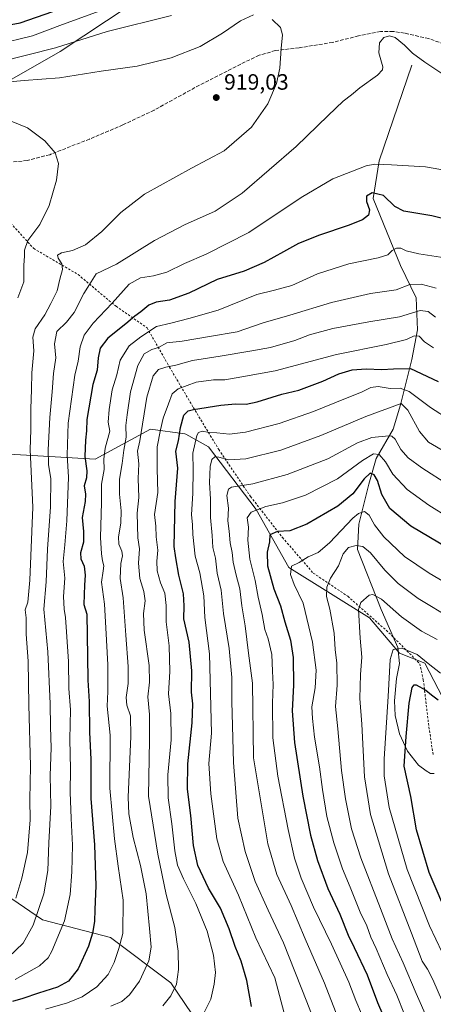
# Model space of a CAD drawing. Units: metres. Extents: x 635294 to 637316, y 4773728 to 4775086.
# Drawn here: x 636385 to 636571, y 4773958 to 4774401 of the extents above; entities that cross this region are included whole.
import ezdxf

# ---------------------------------------------------------------- set-up
doc = ezdxf.new("R2010")
doc.units = ezdxf.units.M
doc.header["$MEASUREMENT"] = 0
doc.linetypes.add('DGN Style 2', pattern=[1.648017, 0.98881, -0.659207])
doc.linetypes.add('DGN Style 3', pattern=[2.307223, 1.648017, -0.659207])
for name, color, linetype, lineweight in [('Alambrada', 7, 'DGN Style 2', 0), ('Corriente natural lineal', 142, 'Continuous', 13), ('Curva de nivel maestra', 30, 'Continuous', 30), ('Curva de nivel normal', 30, 'Continuous', 0), ('Pastizal CxS', 92, 'Continuous', 0), ('Provincia CxS', 1, 'Continuous', 0), ('Punto de cota en terreno', 7, 'Continuous', 0), ('Rótulo de punto de cota en terreno', 7, 'Continuous', 0), ('Senda', 7, 'DGN Style 3', 0)]:
    doc.layers.add(name, color=color, linetype=linetype, lineweight=lineweight)
doc.styles.add('Style-Arial', font='txt')

# ---------------------------------------------------------------- blocks, each defined once
blk = doc.blocks.new('5PATER')
at = {"layer": 'Provincia CxS', "linetype": 'Continuous', "lineweight": 0}
h = blk.add_hatch(color=51, dxfattribs=at)
edge = h.paths.add_edge_path()
edge.add_ellipse((0, 0), major_axis=(-0.11, -0.111), ratio=0.999422, start_angle=0, end_angle=360)

msp = doc.modelspace()

# ---------------------------------------------------------------- linework, layer by layer
at = {"layer": 'Alambrada', "color": 7, "linetype": 'DGN Style 2', "lineweight": 0}
msp.add_polyline3d([(636372.0441, 4774318.5877, 924.6582), (636379.5101, 4774310.9401, 922.5926), (636391.0326, 4774298.3001, 918.9208), (636411.0826, 4774286.5401, 912.251), (636428.1583, 4774272.2486, 904.3406), (636442.1701, 4774262.5101, 896.5329), (636452.2801, 4774244.8501, 885.6634), (636463.0301, 4774226.6601, 875.9727), (636474.5101, 4774207.6801, 867.5481), (636488.8401, 4774186.4801, 858.4755), (636503.2601, 4774167.9801, 849.6895), (636517.1401, 4774151.9801, 843.017), (636532.7301, 4774141.5001, 837.425), (636551.2301, 4774125.1001, 832.1958), (636565.1801, 4774111.1301, 830.4718), (636566.7901, 4774103.8901, 829.0032), (636569.1001, 4774084.2301, 824.4117), (636571.2428, 4774069.6756, 822.7946)], dxfattribs=at)
at = {"layer": 'Corriente natural lineal', "color": 142, "linetype": 'Continuous', "lineweight": 13}
for points in [[(636561.5301, 4774381.0201, 909.6814), (636546.8001, 4774337.7801, 905.761), (636544.2201, 4774320.8601, 900.6755), (636556.4701, 4774290.6301, 893.7336), (636563.5601, 4774276.1201, 888.656), (636564.2101, 4774261.6101, 882.8075), (636561.6301, 4774248.3101, 877.3385), (636556.4701, 4774227.7601, 866.5601), (636553.2401, 4774216.8801, 862.3213), (636545.5101, 4774203.5801, 855.5108), (636542.2801, 4774192.0901, 849.872), (636537.7701, 4774173.9501, 844.2676), (636537.1001, 4774162.6501, 840.2998), (636547.7263, 4774135.6132, 834.2434), (636555.3464, 4774118.4682, 830.8172)], [(636555.3464, 4774118.4682, 830.8172), (636555.9814, 4774111.1657, 829.2686), (636554.7114, 4774104.4981, 829.296), (636553.7589, 4774094.3381, 829.5465), (636554.0764, 4774087.8294, 829.0512), (636555.9814, 4774079.5743, 827.5666), (636559.6326, 4774071.6368, 825.2153), (636564.5539, 4774065.4456, 823.0103), (636568.0464, 4774062.7468, 821.8396), (636570.0903, 4774061.5443, 821.2558), (636571.6691, 4774061.563, 820.7341)]]:
    msp.add_polyline3d(points, dxfattribs=at)
at = {"layer": 'Curva de nivel maestra', "color": 30, "linetype": 'Continuous', "lineweight": 30, "flags": 128}
for points, elevation in [([(636302.63, 4774404.4401), (636311.06, 4774400.4201), (636326.3, 4774396.1101), (636334.71, 4774393.3601), (636341.38, 4774393.4601), (636352.66, 4774395.5101), (636370.96, 4774397.4301), (636384.91, 4774400.0201), (636399.72, 4774405.2001)], 900), ([(636589.12, 4774308.3401), (636570.7, 4774313.0401), (636558.02, 4774315.1501), (636553.93, 4774317.1801), (636548.8, 4774322.2101), (636543.72, 4774323.3901), (636541.13, 4774321.8801), (636541.09, 4774319.4601), (636542.5, 4774315.7001), (636542, 4774313.2601), (636539.34, 4774311.2201), (636532.88, 4774308.6101), (636519.92, 4774304.3801), (636510.48, 4774300.5901), (636503.64, 4774296.8601), (636494.97, 4774291.9201), (636485.94, 4774288.1201), (636473.84, 4774284.3801), (636460.98, 4774278.1501), (636452.29, 4774274.9601), (636446.3, 4774274.1101), (636442.89, 4774272.7501), (636439.4, 4774269.7101), (636436.65, 4774267.7401), (636432.55, 4774264.3801), (636424.43, 4774257.9501), (636421.04, 4774253.3401), (636420.09, 4774248.9501), (636419.59, 4774243.4001), (636417.72, 4774237.0601), (636414.99, 4774221.2301), (636414.9, 4774216.1201), (636414.4, 4774211.9501), (636414.16, 4774204.6001), (636415.06, 4774198.1101), (636414.86, 4774194.9301), (636413.77, 4774191.2601), (636414.36, 4774187.5901), (636414.19, 4774184.1801), (636412.85, 4774177.0901), (636413.45, 4774170.6601), (636413.42, 4774165.9701), (636412.16, 4774161.0501), (636412.36, 4774158.3501), (636413.82, 4774155.1501), (636414.3, 4774151.1001), (636413.92, 4774146.5001), (636413.83, 4774142.3801), (636413.58, 4774137.8001), (636414.92, 4774133.4701), (636415.24, 4774114.4201), (636415.51, 4774103.6501), (636416.03, 4774094.0201), (636416.25, 4774080.2601), (636416.86, 4774067.8601), (636416.86, 4774050.3101), (636418.49, 4774029.5301), (636419.09, 4774010.9401), (636418.56, 4774000.2501), (636418.38, 4773994.8501), (636417.58, 4773989.5801), (636415.76, 4773983.7401), (636411.02, 4773973.5401), (636406.71, 4773968.0201), (636401.71, 4773965.2201), (636393.13, 4773962.6301), (636386.05, 4773960.2001), (636381.46, 4773958.7701)], 900), ([(636489.25, 4773956.6001), (636487.22, 4773968.2701), (636484.64, 4773976.9401), (636481.91, 4773983.6001), (636479.22, 4773991.6001), (636475.23, 4774000.9401), (636469.81, 4774009.9001), (636465.13, 4774020.1901), (636463.14, 4774029.1401), (636461.9, 4774042.6601), (636460.38, 4774054.6001), (636460.49, 4774065.9801), (636462.48, 4774084.4401), (636462.8, 4774092.9701), (636462.28, 4774098.2601), (636462.4, 4774107.9301), (636461.16, 4774120.7901), (636458.72, 4774131.3901), (636458.92, 4774137.2001), (636458.66, 4774142.5601), (636456.54, 4774151.0801), (636455.18, 4774158.9101), (636454.39, 4774164.0201), (636454.91, 4774184.2801), (636455.98, 4774199.2801), (636455.18, 4774206.9301), (636456.33, 4774211.6301), (636457.19, 4774217.5501), (636458.75, 4774223.2001), (636460.77, 4774225.0501), (636463.16, 4774225.7001), (636475.39, 4774227.6501), (636482.08, 4774228.3001), (636486.85, 4774228.0601), (636491.89, 4774229.1301), (636502.95, 4774232.5601), (636510.58, 4774234.4201), (636521.43, 4774238.5401), (636528.71, 4774241.7801), (636534.71, 4774243.5701), (636541.04, 4774244.1201), (636548.04, 4774243.7001), (636553.38, 4774244.0201), (636561.05, 4774244.2701), (636573.45, 4774238.4001)], 875), ([(636578.18, 4774163.0701), (636561.21, 4774173.0901), (636551.69, 4774181.0201), (636548.12, 4774187.4701), (636546.11, 4774193.6401), (636544.62, 4774196.2901), (636542.81, 4774196.9701), (636540.07, 4774194.5001), (636535.04, 4774187.7001), (636528.25, 4774182.1301), (636514.19, 4774174.0001), (636506.58, 4774171.0601), (636501.04, 4774170.7501), (636497.58, 4774169.2001), (636497.4, 4774166.0801), (636496.36, 4774161.3401), (636496.53, 4774155.1901), (636499.28, 4774144.8201), (636502.35, 4774137.2401), (636504.26, 4774130.0301), (636506.91, 4774121.7801), (636508.04, 4774113.8801), (636508.18, 4774101.4901), (636507.64, 4774089.8601), (636508.7, 4774075.6101), (636512.4, 4774051.3901), (636515.9, 4774033.8201), (636519, 4774022.4001), (636523.76, 4774009.7001), (636529.09, 4773998.1601), (636532.87, 4773988.7601), (636535.66, 4773983.1401), (636541.48, 4773970.9001), (636546.17, 4773958.4401), (636550.46, 4773948.3401)], 850), ([(636578.72, 4773995.2701), (636569.4, 4774016.9401), (636563.77, 4774036.2701), (636561.21, 4774051.2701), (636558.12, 4774064.9301), (636559, 4774078.2601), (636560.37, 4774093.2601), (636561.68, 4774100.4201), (636562.63, 4774101.6601), (636563.52, 4774101.5301), (636567.88, 4774099.2601), (636570.52, 4774097.0801), (636573.43, 4774094.7701)], 825)]:
    msp.add_lwpolyline(points, dxfattribs=dict(at, elevation=elevation))
at = {"layer": 'Curva de nivel normal', "color": 30, "linetype": 'Continuous', "lineweight": 0, "flags": 128}
for points, elevation in [([(636280.76, 4774403.29), (636289.07, 4774401.28), (636297.4, 4774398.03), (636304.54, 4774394.28), (636310.42, 4774392.02), (636316.56, 4774389.46), (636333.58, 4774384.64), (636337.96, 4774384.55), (636358.42, 4774387.73), (636374.28, 4774390.22), (636390.44, 4774394.16), (636404.04, 4774399.29), (636434.25, 4774410.19)], 905), ([(636490.17, 4774403.67), (636484.32, 4774401), (636476.14, 4774395.32), (636466.12, 4774389.38), (636453.06, 4774384.26), (636437.74, 4774380.51), (636421.52, 4774378.19), (636402.71, 4774375.31), (636386.71, 4774374.05), (636360.38, 4774371.69), (636346.04, 4774369.25), (636340.04, 4774368.6), (636333.58, 4774368.78), (636328.53, 4774369.09), (636319.58, 4774371.29), (636309.71, 4774374.04), (636290.59, 4774381.61), (636276.65, 4774386.09), (636267.64, 4774388.33), (636260.51, 4774392.03), (636252.66, 4774395.35), (636243.31, 4774398.58), (636233.25, 4774403.05)], 915), ([(636453.17, 4774403.34), (636424.23, 4774396.06), (636400.82, 4774388.84), (636375.94, 4774382.48), (636362.65, 4774380.56), (636354.59, 4774379.24), (636346.28, 4774377.32), (636338.02, 4774376.22), (636334.04, 4774376.49), (636325.94, 4774379.22), (636306, 4774385.1), (636284.74, 4774392.18), (636271.08, 4774395.69), (636261.05, 4774401.2), (636253.42, 4774404.41)], 910), ([(636382.9, 4774005.4), (636385.74, 4774014.39), (636388.19, 4774025.96), (636389.45, 4774040.7), (636389.22, 4774049.9), (636389.55, 4774064.96), (636388.76, 4774092.6), (636388.54, 4774112.26), (636387.57, 4774124.48), (636387.63, 4774131.78), (636387.15, 4774135.37), (636388.32, 4774138.87), (636389.27, 4774148.82), (636390.64, 4774181.69), (636389.5, 4774207.56), (636389.79, 4774216.68), (636389.72, 4774226.02), (636390.07, 4774234.73), (636390.24, 4774242.26), (636391.1, 4774252.21), (636390.65, 4774258.39), (636391.65, 4774262.14), (636395.99, 4774268.34), (636398.74, 4774273.53), (636401.59, 4774279.16), (636402.89, 4774284.51), (636404.04, 4774288.82), (636403.69, 4774291.43), (636402.09, 4774293.95), (636401.8, 4774295.31), (636403.52, 4774296.4), (636408.58, 4774297.35), (636414.34, 4774299.9), (636421.79, 4774305.93), (636430.31, 4774314.59), (636441.06, 4774322.73), (636462.22, 4774334.46), (636477.01, 4774342.39), (636489.3, 4774352.97), (636496.6, 4774363.51), (636500.5, 4774372.7), (636502.02, 4774379.58), (636502.67, 4774388.49), (636503.29, 4774394.63), (636502.36, 4774397.89), (636498.54, 4774401.59)], 915), ([(636379.69, 4773978.81), (636386.24, 4773985.14), (636390.77, 4773993.18), (636395.56, 4774007.32), (636397.45, 4774017.87), (636397.79, 4774030.38), (636398.82, 4774046.93), (636398.52, 4774060.75), (636398.92, 4774073.19), (636398.63, 4774082.68), (636398.5, 4774093.09), (636397.34, 4774116.54), (636395.66, 4774135.74), (636396.62, 4774147.96), (636397.26, 4774162.76), (636398.64, 4774181.85), (636398.71, 4774194.46), (636397.76, 4774200.96), (636397.62, 4774207.59), (636398.23, 4774222.08), (636399.36, 4774233.68), (636399.95, 4774242.02), (636401.02, 4774249.08), (636400.4, 4774255.26), (636401.5, 4774260.93), (636405.88, 4774265.06), (636409.21, 4774269.44), (636413.67, 4774278.06), (636417.02, 4774283.26), (636419.27, 4774286.93), (636428.38, 4774291.26), (636445.55, 4774301.84), (636459.11, 4774308.97), (636472.96, 4774315.08), (636485.04, 4774323.29), (636509.38, 4774344.3), (636523.79, 4774358.26), (636530.68, 4774364.67), (636534.45, 4774367.61), (636538.19, 4774370.8), (636546.06, 4774376.37), (636548.41, 4774378.85), (636548.45, 4774380.25), (636546.78, 4774386.58), (636547.05, 4774390.98), (636548.92, 4774393.37), (636551.59, 4774394.2), (636554.1, 4774393.42), (636558.33, 4774389.99), (636561.97, 4774386.3), (636567.43, 4774382.25), (636578.68, 4774374.86)], 910), ([(636383.88, 4774276.03), (636386.54, 4774283.29), (636386.58, 4774290.59), (636386.91, 4774294.93), (636386.9, 4774297.59), (636388.45, 4774301.93), (636393.78, 4774309.16), (636398.06, 4774317.68), (636401.24, 4774329.12), (636402.15, 4774336.6), (636400.72, 4774341.45), (636396.09, 4774346.79), (636388.19, 4774352.63), (636377.48, 4774357.02)], 920), ([(636582.37, 4774332.62), (636567.7, 4774335.18), (636552.36, 4774335.99), (636544.88, 4774336.26), (636540.97, 4774335.62), (636526.02, 4774329.66), (636511.71, 4774321.34), (636488.04, 4774305.48), (636468.82, 4774295.73), (636459.11, 4774291.57), (636451.11, 4774287.66), (636445.01, 4774285.92), (636439.13, 4774285.15), (636434.04, 4774282.23), (636426.38, 4774273.6), (636417.84, 4774264.6), (636413.75, 4774259.18), (636412.02, 4774253.99), (636411.11, 4774247.44), (636409.58, 4774241.26), (636406.55, 4774219.56), (636406.08, 4774205.08), (636406.74, 4774195.26), (636405.93, 4774175.48), (636405.06, 4774164.76), (636404.3, 4774157.14), (636405, 4774149.71), (636404.54, 4774141.44), (636404.73, 4774135.68), (636405.44, 4774131.88), (636405.76, 4774125.46), (636406.67, 4774112.09), (636406.94, 4774099.97), (636407.56, 4774090.26), (636407.38, 4774077.13), (636407.7, 4774063.52), (636407.53, 4774053.25), (636407.87, 4774041.4), (636408.56, 4774029.28), (636408.3, 4774017.36), (636407.46, 4774007.03), (636404.85, 4773995.26), (636399.2, 4773981.48), (636397.48, 4773978.59), (636393.65, 4773974.84), (636382.71, 4773968.68)], 905), ([(636578.49, 4774293.83), (636564.81, 4774295.92), (636559.03, 4774297.28), (636556.71, 4774298.4), (636554.71, 4774298.46), (636552.71, 4774297.43), (636550.71, 4774295.45), (636546.43, 4774294.02), (636533.26, 4774291.32), (636519.1, 4774286.87), (636507.46, 4774281.57), (636499.71, 4774279.5), (636491.75, 4774277.56), (636474.22, 4774270.48), (636460.94, 4774266.67), (636452.94, 4774264.65), (636446.38, 4774263.18), (636439.3, 4774258.55), (636434.16, 4774254.46), (636430, 4774247.94), (636428.46, 4774241.35), (636426.45, 4774234.59), (636425.12, 4774225.78), (636424.67, 4774219.98), (636425.39, 4774215.94), (636423.3, 4774208.24), (636422.68, 4774203.26), (636422.81, 4774198.67), (636421.66, 4774192.12), (636421.64, 4774183.85), (636421.09, 4774167.97), (636421.66, 4774160.68), (636422.05, 4774157.45), (636422.62, 4774155.26), (636422.37, 4774152.93), (636421.62, 4774147.93), (636423.03, 4774137.93), (636423.51, 4774127.25), (636424.4, 4774110.56), (636424.41, 4774098.58), (636424.22, 4774091.93), (636425.53, 4774078.87), (636425.31, 4774055.05), (636427.54, 4774032.21), (636429.12, 4774019.79), (636431.36, 4774004.46), (636431.2, 4773989.49), (636429.41, 4773982.7), (636427.32, 4773976.34), (636424.65, 4773971.04), (636419.55, 4773965.48), (636412.9, 4773960.91), (636406.25, 4773958.27), (636396.4, 4773955.44)], 895), ([(636572.55, 4774280.44), (636565.84, 4774282.28), (636560.73, 4774282.02), (636554.54, 4774279.69), (636542.9, 4774277.96), (636525.37, 4774273.97), (636506.6, 4774268.32), (636494.5, 4774264.78), (636482.74, 4774260.76), (636470.38, 4774258.57), (636458.04, 4774256.53), (636451.14, 4774255.76), (636447.39, 4774253.73), (636444.3, 4774252.72), (636440.92, 4774250.74), (636437.97, 4774245.56), (636434.68, 4774233.68), (636433.26, 4774223.24), (636432.66, 4774218.48), (636432.73, 4774213.21), (636431.68, 4774207.33), (636430.91, 4774201.34), (636429.78, 4774194.33), (636429.73, 4774187.6), (636430.54, 4774180.05), (636430.38, 4774174.53), (636429.28, 4774168.24), (636429.4, 4774164.98), (636430.76, 4774161.92), (636431.08, 4774159.71), (636430.3, 4774156.36), (636430.07, 4774149.59), (636431.37, 4774140.88), (636432.53, 4774123.94), (636433.63, 4774109.84), (636433.64, 4774102.19), (636432.71, 4774095.92), (636432.98, 4774092.48), (636434.7, 4774087.68), (636434.84, 4774078.33), (636433.66, 4774050.88), (636434, 4774043.36), (636435.84, 4774032.73), (636439.26, 4774020.15), (636441.8, 4774007.36), (636443.23, 4773991.79), (636444.04, 4773983.26), (636442.91, 4773977.1), (636438.72, 4773967.96), (636434.18, 4773961.81), (636430.78, 4773958.88), (636425.85, 4773956.73)], 890), ([(636572.23, 4774267.32), (636568.99, 4774269.97), (636565.37, 4774270.37), (636556.09, 4774267.51), (636542.22, 4774265.21), (636526.02, 4774262.18), (636515.41, 4774259.38), (636508.9, 4774256.82), (636497.88, 4774253.62), (636488.53, 4774252.04), (636475.21, 4774249.76), (636462.61, 4774247.82), (636455.16, 4774245.71), (636450.56, 4774244.77), (636447.35, 4774243.68), (636444.95, 4774240.88), (636442.12, 4774231.26), (636438.87, 4774211.59), (636437.84, 4774206.93), (636438.46, 4774201.26), (636438.2, 4774194.61), (636438.4, 4774185.98), (636437.71, 4774178.94), (636437.95, 4774167.88), (636438.7, 4774162.96), (636438.28, 4774156.45), (636438.88, 4774149.47), (636440.69, 4774143.73), (636441.24, 4774139.47), (636440.54, 4774133.73), (636440.91, 4774126.26), (636443.1, 4774110.26), (636443.26, 4774102.79), (636442.44, 4774096.19), (636443.31, 4774088.2), (636443.28, 4774076.73), (636442.76, 4774051.43), (636447.07, 4774025.2), (636450.72, 4774007.01), (636454.66, 4773992.2), (636456.24, 4773981.57), (636456.37, 4773973.31), (636455.41, 4773966.58), (636452.94, 4773961.44), (636449.22, 4773956.94)], 885), ([(636467.9, 4773953.83), (636470.86, 4773959.83), (636472.46, 4773966.6), (636472.97, 4773971.94), (636472.21, 4773979.75), (636469.24, 4773990.52), (636464.16, 4774003.08), (636458.53, 4774014.13), (636455.96, 4774020.35), (636454.64, 4774026.72), (636453.39, 4774038.92), (636451.66, 4774050.6), (636451.6, 4774061.06), (636453.01, 4774076.75), (636452.84, 4774088.72), (636451.88, 4774097.59), (636452.44, 4774107.57), (636452.18, 4774119.17), (636450.73, 4774129.97), (636450.8, 4774137.39), (636450.14, 4774142.98), (636448.16, 4774147.59), (636446.77, 4774152.93), (636446.56, 4774157.37), (636446.98, 4774162.26), (636446.34, 4774168.27), (636446.08, 4774173.14), (636445.48, 4774178.41), (636447.06, 4774188.28), (636446.71, 4774199.01), (636446.67, 4774208.88), (636448.25, 4774216.52), (636449.4, 4774221.84), (636451.9, 4774228.3), (636453.46, 4774232.74), (636456.17, 4774235.03), (636464.38, 4774238), (636472.07, 4774239.06), (636477.25, 4774239.08), (636484.86, 4774240.39), (636499.97, 4774243.19), (636527.6, 4774250.56), (636550, 4774255), (636559.24, 4774257.26), (636562.61, 4774258.91), (636564.9, 4774258.78), (636567.29, 4774256.18), (636571.32, 4774253.55)], 880), ([(636504.02, 4773953.5), (636499.73, 4773969.49), (636491.21, 4773987.6), (636483.34, 4774006.71), (636476.44, 4774021.87), (636473.57, 4774032.13), (636470.96, 4774052.52), (636470.09, 4774066.09), (636471.2, 4774079.75), (636470.35, 4774115.6), (636468.29, 4774131.96), (636467.74, 4774141.77), (636465.98, 4774152.1), (636463.94, 4774159.61), (636462.88, 4774169.43), (636462.73, 4774173.77), (636462.2, 4774178.36), (636462.82, 4774187.86), (636462.91, 4774198.51), (636462.87, 4774206.05), (636464.66, 4774214.05), (636465.37, 4774215.39), (636467, 4774215.98), (636470.23, 4774215.29), (636473.65, 4774215.2), (636479.4, 4774214.62), (636486.62, 4774215.57), (636501.73, 4774219.39), (636517.31, 4774224.8), (636532.38, 4774230.98), (636538.85, 4774233.48), (636543.13, 4774235.67), (636546.49, 4774236.04), (636551.85, 4774235.12), (636556.29, 4774235.38), (636560.39, 4774233.76), (636570.04, 4774226.63), (636578.88, 4774220.97)], 870), ([(636525.44, 4773930), (636514.28, 4773958.67), (636503.67, 4773985.23), (636496.79, 4773999.96), (636490.98, 4774012.99), (636486.36, 4774026.5), (636483.14, 4774041.53), (636481.1, 4774066.62), (636480.47, 4774094.02), (636480.48, 4774104.88), (636479.2, 4774117.93), (636476.63, 4774133.8), (636475.54, 4774144.2), (636473.75, 4774151.88), (636472.97, 4774158.7), (636471.78, 4774163.45), (636471.55, 4774168.98), (636470.8, 4774177.02), (636470.73, 4774185.28), (636470.31, 4774192.86), (636470.61, 4774200.06), (636471.41, 4774203.12), (636472.69, 4774204.35), (636474.57, 4774204.26), (636478.92, 4774203.05), (636486.71, 4774203.42), (636502.52, 4774207.43), (636520.61, 4774213.98), (636540.8, 4774222.53), (636556.72, 4774228.39), (636559.76, 4774225.36), (636565.04, 4774215.87), (636569.14, 4774211.04), (636577.09, 4774206.28)], 865), ([(636534.23, 4773936.12), (636522.22, 4773967.05), (636513.43, 4773987.08), (636507.11, 4774002.08), (636500.75, 4774016.06), (636496.72, 4774029.94), (636490.13, 4774068.68), (636489.8, 4774102.39), (636487.98, 4774115.93), (636486.46, 4774128.25), (636484.9, 4774137.22), (636483.95, 4774144.84), (636482.33, 4774150.96), (636481, 4774156.86), (636480.54, 4774161.31), (636479.61, 4774165.61), (636479.16, 4774170.93), (636478.63, 4774175.59), (636478.89, 4774181.26), (636478.21, 4774186.93), (636478.84, 4774189.73), (636480.21, 4774190.63), (636489.84, 4774192.17), (636505.42, 4774196.35), (636523.74, 4774203.51), (636537.02, 4774210.75), (636543.58, 4774213.06), (636551.19, 4774213.79), (636552.64, 4774213.7), (636554.11, 4774212.4), (636556.71, 4774207.74), (636559.92, 4774203.94), (636566.17, 4774199.36), (636578.3, 4774191.6)], 860), ([(636538.84, 4773953.24), (636536.33, 4773959.3), (636533.11, 4773967.54), (636525.43, 4773984.73), (636517.25, 4774001.43), (636511.71, 4774014.37), (636508.66, 4774023.46), (636505.8, 4774036.36), (636501.22, 4774060.45), (636498.88, 4774077.77), (636498.72, 4774093.27), (636499.1, 4774101.68), (636498.75, 4774107.7), (636498.43, 4774115.25), (636496.78, 4774122.3), (636495.27, 4774126.56), (636494.03, 4774133.34), (636492.21, 4774141.05), (636490.95, 4774148.64), (636488.48, 4774158.26), (636487.59, 4774166.74), (636487.87, 4774172.61), (636487.33, 4774176.85), (636489.14, 4774179.46), (636495.71, 4774182.05), (636503.24, 4774183.66), (636513.71, 4774187.14), (636528.04, 4774194.48), (636539.38, 4774202.77), (636544.38, 4774205.68), (636546.91, 4774205.38), (636549.76, 4774202.1), (636552.97, 4774196.61), (636559.46, 4774189.7), (636569.28, 4774182.6), (636578.46, 4774176.9)], 855), ([(636579.94, 4774145.84), (636569.4, 4774151.95), (636558.36, 4774159.41), (636548.97, 4774168.26), (636544.8, 4774173.79), (636542.39, 4774178.14), (636540.3, 4774179.72), (636537.53, 4774178.83), (636535.04, 4774176.8), (636524.53, 4774165.56), (636519.32, 4774161.29), (636514.86, 4774159.28), (636510.71, 4774156.77), (636507.36, 4774155.05), (636506.86, 4774151.33), (636508.56, 4774146.88), (636512.54, 4774138.41), (636516.85, 4774120.88), (636518.5, 4774108.2), (636518.02, 4774100.22), (636516.52, 4774091.71), (636516.76, 4774086.47), (636517.7, 4774077.93), (636519.96, 4774064.6), (636521.25, 4774054.36), (636523.33, 4774042.18), (636526.37, 4774030.29), (636530.27, 4774018.61), (636533.78, 4774010.37), (636538.25, 4773999.04), (636541.23, 4773992.94), (636543.16, 4773987.88), (636545.53, 4773982.69), (636550.5, 4773971.06), (636554.8, 4773961.63), (636561.77, 4773944.26)], 845), ([(636573.42, 4773940.06), (636563.55, 4773962.48), (636557.64, 4773976.3), (636552.79, 4773987.02), (636547.54, 4774000.73), (636538.56, 4774023.64), (636534.41, 4774036.6), (636531.69, 4774050.16), (636529.93, 4774063.04), (636528.16, 4774081.71), (636527.12, 4774091.75), (636527.89, 4774101.43), (636527.74, 4774111.36), (636526.99, 4774117.51), (636526.58, 4774124.83), (636524.64, 4774135.68), (636523.17, 4774141.42), (636523.26, 4774145.56), (636524.86, 4774149.66), (636528.48, 4774155.26), (636530.67, 4774160.67), (636533.02, 4774163.48), (636536.51, 4774164.47), (636539.46, 4774163.93), (636542.93, 4774161.14), (636549.42, 4774153.3), (636555.38, 4774147.31), (636564.53, 4774140.58), (636579.88, 4774131.15)], 840), ([(636575.37, 4773958.73), (636571.04, 4773968.77), (636568.63, 4773973.38), (636566.33, 4773976.95), (636561.39, 4773989.59), (636551.13, 4774016.41), (636546.5, 4774031.27), (636542.93, 4774043.14), (636540.28, 4774060.07), (636539.01, 4774083.89), (636538.12, 4774095.39), (636538.46, 4774106.22), (636539.08, 4774114.01), (636538.36, 4774122.7), (636537.52, 4774135.59), (636538.64, 4774138.72), (636542.3, 4774141.98), (636544.06, 4774142.27), (636547.98, 4774140.2), (636556.95, 4774132.24), (636565.96, 4774125.78), (636573.06, 4774122.02)], 835), ([(636578.08, 4773974.85), (636569.51, 4773993), (636559.51, 4774018.4), (636551.34, 4774046.31), (636549.18, 4774060.52), (636549.09, 4774068.17), (636550.94, 4774096.26), (636551.86, 4774113.01), (636553.15, 4774117.53), (636557.14, 4774118.11), (636564.08, 4774115.3), (636568.98, 4774111.26), (636574.59, 4774106.79)], 830)]:
    msp.add_lwpolyline(points, dxfattribs=dict(at, elevation=elevation))
at = {"layer": 'Pastizal CxS', "color": 92, "linetype": 'Continuous', "lineweight": 0}
for points in [[(636577.5931, 4774091.9573, 825.9754), (636567.4163, 4774111.3397, 830.2821), (636556.0733, 4774115.8801, 830.1458), (636542.4613, 4774131.7707, 833.8485), (636506.1635, 4774154.4721, 846.4334), (636491.4177, 4774180.5777, 856.5235), (636469.8669, 4774208.9537, 868.7689), (636459.6579, 4774214.6291, 874.702), (636459.1791, 4774214.6975, 875.0346), (636443.7781, 4774216.8997, 883.6733), (636418.8229, 4774203.2803, 898.2486), (636379.8949, 4774205.5635, 921.7276), (636358.7929, 4774214.8033, 933.7011), (636337.0071, 4774227.8411, 943.5027), (636323.2983, 4774255.5789, 948.5928), (636317.8475, 4774284.0581, 947.2766), (636314.4677, 4774311.1085, 941.4962), (636320.3687, 4774335.4835, 931.3501), (636335.3271, 4774359.1545, 919.3628), (636349.6001, 4774367.7711, 915.1493), (636379.0921, 4774373.4453, 914.0505), (636402.9123, 4774387.0645, 909.7536), (636434.5335, 4774408.0419, 905.0216)], [(636434.5335, 4774408.0419, 905.0216), (636402.9123, 4774387.0645, 909.7536), (636379.0921, 4774373.4453, 914.0505), (636349.6001, 4774367.7711, 915.1493), (636335.3271, 4774359.1545, 919.3628), (636320.3687, 4774335.4835, 931.3501), (636314.4677, 4774311.1085, 941.4962), (636317.8475, 4774284.0581, 947.2766), (636323.2983, 4774255.5789, 948.5928), (636337.0071, 4774227.8411, 943.5027), (636358.7929, 4774214.8033, 933.7011), (636379.8949, 4774205.5635, 921.7276), (636418.8229, 4774203.2803, 898.2486), (636443.7781, 4774216.8997, 883.6733), (636459.1791, 4774214.6975, 875.0346), (636459.6579, 4774214.6291, 874.702), (636469.8669, 4774208.9537, 868.7689), (636491.4177, 4774180.5777, 856.5235), (636506.1635, 4774154.4721, 846.4334), (636542.4613, 4774131.7707, 833.8485), (636556.0733, 4774115.8801, 830.1458), (636567.4163, 4774111.3397, 830.2821), (636577.5931, 4774091.9573, 825.9754)], [(636577.5931, 4774091.9573, 825.9754), (636567.4163, 4774111.3397, 830.2821), (636556.0733, 4774115.8801, 830.1458), (636542.4613, 4774131.7707, 833.8485), (636506.1635, 4774154.4721, 846.4334), (636491.4177, 4774180.5777, 856.5235), (636469.8669, 4774208.9537, 868.7689), (636459.6579, 4774214.6291, 874.702), (636459.1791, 4774214.6975, 875.0346), (636443.7781, 4774216.8997, 883.6733), (636418.8229, 4774203.2803, 898.2486), (636379.8949, 4774205.5635, 921.7276), (636358.7929, 4774214.8033, 933.7011), (636337.0071, 4774227.8411, 943.5027), (636323.2983, 4774255.5789, 948.5928), (636317.8475, 4774284.0581, 947.2766), (636314.4677, 4774311.1085, 941.4962), (636320.3687, 4774335.4835, 931.3501), (636335.3271, 4774359.1545, 919.3628), (636349.6001, 4774367.7711, 915.1493), (636379.0921, 4774373.4453, 914.0505), (636402.9123, 4774387.0645, 909.7536), (636434.5335, 4774408.0419, 905.0216)], [(636018.0059, 4774224.8749, 1067.4547), (636031.7635, 4774241.3817, 1055.995), (636049.7843, 4774238.1783, 1051.463), (636070.4909, 4774234.4975, 1045.3728), (636100.4939, 4774225.3745, 1039.4753), (636143.1879, 4774207.8287, 1033.0344), (636185.1565, 4774183.9925, 1019.1962), (636228.2593, 4774147.6707, 999.9312), (636289.5119, 4774085.2431, 966.3331), (636312.1977, 4774067.0823, 951.9142), (636370.0463, 4774012.5999, 922.0265), (636395.0013, 4773995.5737, 909.6779), (636425.6271, 4773987.6279, 897.5701), (636452.8499, 4773967.1967, 886.5251), (636472.1327, 4773938.8209, 877.7301), (636476.6697, 4773920.6615, 872.3247), (636480.0725, 4773899.0963, 863.1988), (636499.3565, 4773876.3953, 854.1242), (636511.8333, 4773854.8297, 845.0689), (636520.9071, 4773851.4245, 845.4267), (636539.0563, 4773849.1539, 846.1803), (636574.2193, 4773855.9629, 838.9317)], [(636031.7635, 4774241.3817, 1055.995), (636049.7843, 4774238.1783, 1051.463), (636070.4909, 4774234.4975, 1045.3728), (636100.4939, 4774225.3745, 1039.4753), (636143.1879, 4774207.8287, 1033.0344), (636185.1565, 4774183.9925, 1019.1962), (636228.2593, 4774147.6707, 999.9312), (636289.5119, 4774085.2431, 966.3331), (636312.1977, 4774067.0823, 951.9142), (636370.0463, 4774012.5999, 922.0265), (636395.0013, 4773995.5737, 909.6779), (636425.6271, 4773987.6279, 897.5701), (636452.8499, 4773967.1967, 886.5251), (636472.1327, 4773938.8209, 877.7301), (636476.6697, 4773920.6615, 872.3247), (636480.0725, 4773899.0963, 863.1988), (636499.3565, 4773876.3953, 854.1242), (636511.8333, 4773854.8297, 845.0689), (636520.9071, 4773851.4245, 845.4267), (636539.0563, 4773849.1539, 846.1803), (636574.2193, 4773855.9629, 838.9317)], [(636472.1327, 4773938.8209, 877.7301), (636452.8499, 4773967.1967, 886.5251), (636425.6271, 4773987.6279, 897.5701), (636395.0013, 4773995.5737, 909.6779), (636370.0463, 4774012.5999, 922.0265)]]:
    msp.add_polyline3d(points, dxfattribs=at)
at = {"layer": 'Senda', "color": 7, "linetype": 'DGN Style 3', "lineweight": 0}
msp.add_polyline3d([(636582.5501, 4774388.1501, 911.508), (636569.2701, 4774392.9101, 911.1768), (636558.3201, 4774395.3901, 910.6139), (636553.2001, 4774396.1501, 910.3379), (636547.4201, 4774396.1201, 910.3307), (636537.5501, 4774394.1301, 910.7911), (636525.9001, 4774391.2301, 911.6888), (636510.8301, 4774388.7701, 913.7185), (636500.0201, 4774387.5301, 915.4965), (636492.6901, 4774385.4001, 916.7223), (636486.4601, 4774382.4201, 917.4446), (636465.7501, 4774371.9301, 917.8128), (636445.3101, 4774360.6601, 917.661), (636431.2201, 4774353.9901, 918.0414), (636416.2401, 4774347.6601, 918.6407), (636398.2301, 4774340.5801, 920.2577), (636388.1201, 4774337.9701, 921.5117), (636373.0417, 4774336.4799, 923.805), (636369.9305, 4774342.1135, 923.6077), (636366.9937, 4774343.2247, 923.7672), (636364.2155, 4774338.6209, 924.6155), (636357.4349, 4774330.5459, 926.0762), (636355.9341, 4774329.9125, 926.3603)], dxfattribs=at)

# ---------------------------------------------------------------- block references
at = {"layer": 'Punto de cota en terreno', "color": 7, "linetype": 'Continuous', "lineweight": 0, "xscale": 10, "yscale": 10, "zscale": 10}
msp.add_blockref('5PATER', (636473.38, 4774366.36, 919.03), dxfattribs=at)

# ---------------------------------------------------------------- texts
at = {"layer": 'Rótulo de punto de cota en terreno', "color": 7, "linetype": 'Continuous', "lineweight": 0, "style": 'Style-Arial'}
msp.add_text('919,03', height=7, dxfattribs=at).set_placement((636476.9078, 4774369.8878))

doc.saveas('drawing.dxf')
